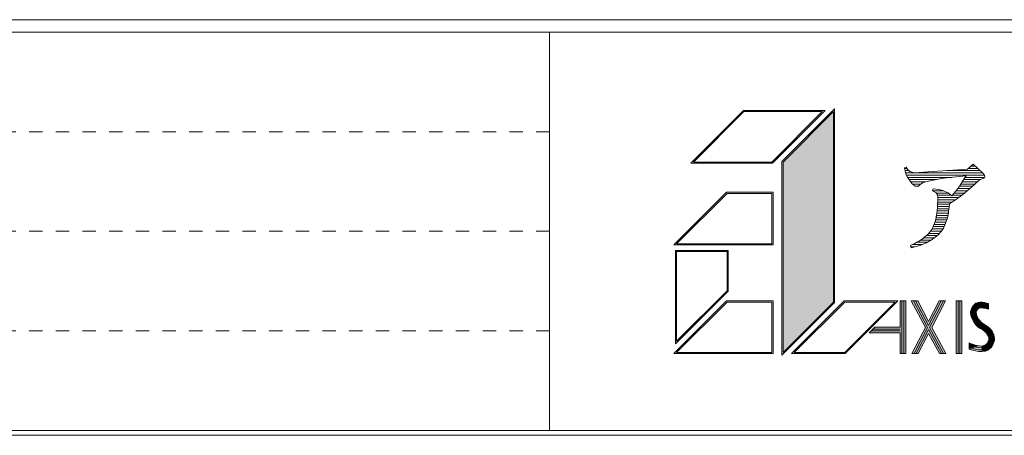
# Model space of a CAD drawing. Extents: x -1188 to -17, y 16 to 404.
# Drawn here: x -1056 to -1001, y 16 to 39 of the extents above; entities that cross this region are included whole.
import ezdxf

# ---------------------------------------------------------------- set-up
doc = ezdxf.new("R2010")
doc.units = 0
doc.header["$LTSCALE"] = 2
doc.header["$MEASUREMENT"] = 0
doc.linetypes.add('DASHED1', pattern=[2.5, 1.25, -1.25])
doc.layers.add('_0-0__', color=7, linetype='CONTINUOUS')

msp = doc.modelspace()

# ---------------------------------------------------------------- linework, layer by layer
at = {"layer": '_0-0__', "color": 7, "linetype": 'Continuous', "lineweight": 9}
for p, q in [((-627.56, 39.2), (-1187.56, 39.2)), ((-627.56, 38.5), (-1187.56, 38.5)), ((-1026.56, 16.1), (-1026.56, 38.5)), ((-1015.654, 34.091), (-1018.615, 31.13)), ((-1015.628, 34.028), (-1018.463, 31.193)), ((-1011.066, 34.091), (-1015.654, 34.091)), ((-1011.218, 34.028), (-1015.628, 34.028)), ((-1014.053, 31.193), (-1011.218, 34.028)), ((-1014.027, 31.13), (-1011.066, 34.091)), ((-1010.525, 34.18), (-1013.486, 31.219)), ((-1010.588, 34.028), (-1013.423, 31.193)), ((-1010.588, 34.028), (-1010.588, 23.318)), ((-1010.525, 34.18), (-1010.525, 23.292)), ((-1014.027, 31.13), (-1018.615, 31.13)), ((-1014.053, 31.193), (-1018.463, 31.193)), ((-1013.486, 31.219), (-1013.486, 20.331)), ((-1013.423, 31.193), (-1013.423, 20.483)), ((-1002.746, 31.075), (-1003.05, 30.786)), ((-1002.204, 30.573), (-1002.746, 31.075)), ((-1006.497, 30.898), (-1006.605, 30.857)), ((-1006.605, 30.857), (-1006.545, 30.608)), ((-1006.6, 30.834), (-1006.453, 30.834)), ((-1006.569, 30.708), (-1006.343, 30.708)), ((-1006.545, 30.608), (-1006.518, 30.526)), ((-1006.537, 30.582), (-1002.215, 30.582)), ((-1006.518, 30.526), (-1006.442, 30.366)), ((-1006.404, 30.762), (-1006.497, 30.898)), ((-1006.485, 30.456), (-1002.105, 30.456)), ((-1006.296, 30.667), (-1006.404, 30.762)), ((-1006.236, 30.632), (-1006.296, 30.667)), ((-1006.041, 30.591), (-1006.236, 30.632)), ((-1005.272, 30.638), (-1006.041, 30.591)), ((-1003.05, 30.786), (-1005.272, 30.638)), ((-1004.212, 30.708), (-1002.351, 30.708)), ((-1002.999, 30.834), (-1002.486, 30.834)), ((-1002.867, 30.96), (-1002.622, 30.96)), ((-1002.107, 30.461), (-1002.204, 30.573)), ((-1002.074, 30.366), (-1002.107, 30.461)), ((-1006.442, 30.366), (-1006.345, 30.212)), ((-1006.42, 30.33), (-1003.945, 30.33)), ((-1006.345, 30.212), (-1006.161, 29.97)), ((-1006.339, 30.204), (-1004.8, 30.204)), ((-1006.243, 30.078), (-1005.422, 30.078)), ((-1006.161, 29.97), (-1006.101, 29.917)), ((-1006.141, 29.952), (-1005.677, 29.952)), ((-1006.101, 29.917), (-1005.992, 29.84)), ((-1005.814, 29.84), (-1005.722, 29.923)), ((-1005.722, 29.923), (-1005.581, 30.017)), ((-1005.581, 30.017), (-1005.521, 30.041)), ((-1005.521, 30.041), (-1005.396, 30.088)), ((-1005.396, 30.088), (-1005.245, 30.124)), ((-1005.245, 30.124), (-1004.497, 30.26)), ((-1004.497, 30.26), (-1004.237, 30.295)), ((-1004.237, 30.295), (-1003.7, 30.36)), ((-1003.7, 30.36), (-1003.137, 30.413)), ((-1003.31, 30.129), (-1003.483, 29.863)), ((-1003.425, 29.952), (-1002.629, 29.952)), ((-1003.343, 30.078), (-1002.499, 30.078)), ((-1003.137, 30.413), (-1003.31, 30.129)), ((-1003.264, 30.204), (-1002.342, 30.204)), ((-1003.187, 30.33), (-1002.096, 30.33)), ((-1002.963, 29.657), (-1002.66, 29.923)), ((-1002.66, 29.923), (-1002.416, 30.159)), ((-1002.416, 30.159), (-1002.291, 30.236)), ((-1002.291, 30.236), (-1002.129, 30.277)), ((-1002.129, 30.277), (-1002.074, 30.366)), ((-1019.56, 26.531), (-1016.599, 29.492)), ((-1019.408, 26.594), (-1016.573, 29.429)), ((-1016.599, 29.492), (-1013.99, 29.492)), ((-1016.573, 29.429), (-1014.053, 29.429)), ((-1014.053, 26.594), (-1014.053, 29.429)), ((-1013.99, 26.531), (-1013.99, 29.492)), ((-1005.992, 29.84), (-1005.89, 29.816)), ((-1005.934, 29.826), (-1005.857, 29.826)), ((-1005.89, 29.816), (-1005.814, 29.84)), ((-1004.979, 29.68), (-1005.028, 29.574)), ((-1005.028, 29.574), (-1004.838, 29.473)), ((-1005.028, 29.574), (-1004.393, 29.574)), ((-1004.817, 29.674), (-1004.979, 29.68)), ((-1004.838, 29.473), (-1004.795, 29.432)), ((-1004.665, 29.651), (-1004.817, 29.674)), ((-1004.812, 29.448), (-1004.141, 29.448)), ((-1004.795, 29.432), (-1004.741, 29.343)), ((-1004.741, 29.343), (-1004.719, 29.243)), ((-1004.589, 29.633), (-1004.665, 29.651)), ((-1004.383, 29.574), (-1004.589, 29.633)), ((-1004.231, 29.503), (-1004.405, 29.58)), ((-1004.405, 29.58), (-1004.383, 29.574)), ((-1004.15, 29.455), (-1004.231, 29.503)), ((-1003.939, 29.284), (-1004.15, 29.455)), ((-1003.716, 29.562), (-1003.939, 29.284)), ((-1003.807, 29.448), (-1003.217, 29.448)), ((-1003.483, 29.863), (-1003.716, 29.562)), ((-1003.707, 29.574), (-1003.063, 29.574)), ((-1003.678, 29.107), (-1003.31, 29.373)), ((-1003.609, 29.7), (-1002.913, 29.7)), ((-1003.512, 29.826), (-1002.769, 29.826)), ((-1003.31, 29.373), (-1002.963, 29.657)), ((-1004.719, 29.243), (-1004.741, 28.628)), ((-1004.736, 29.322), (-1003.986, 29.322)), ((-1004.734, 28.818), (-1004.076, 28.818)), ((-1004.729, 28.944), (-1003.92, 28.944)), ((-1004.725, 29.07), (-1003.732, 29.07)), ((-1004.721, 29.196), (-1003.554, 29.196)), ((-1004.09, 28.628), (-1004.074, 28.841)), ((-1004.074, 28.841), (-1003.678, 29.107)), ((-1003.908, 29.322), (-1003.38, 29.322)), ((-1004.762, 28.445), (-1004.811, 28.113)), ((-1004.781, 28.314), (-1004.136, 28.314)), ((-1004.763, 28.44), (-1004.116, 28.44)), ((-1004.741, 28.628), (-1004.762, 28.445)), ((-1004.748, 28.566), (-1004.099, 28.566)), ((-1004.738, 28.692), (-1004.085, 28.692)), ((-1004.188, 28.06), (-1004.134, 28.326)), ((-1004.134, 28.326), (-1004.117, 28.427)), ((-1004.117, 28.427), (-1004.09, 28.628)), ((-1004.914, 27.729), (-1004.985, 27.558)), ((-1004.932, 27.684), (-1004.323, 27.684)), ((-1004.882, 27.824), (-1004.914, 27.729)), ((-1004.886, 27.81), (-1004.267, 27.81)), ((-1004.806, 28.143), (-1004.882, 27.824)), ((-1004.855, 27.936), (-1004.224, 27.936)), ((-1004.825, 28.062), (-1004.187, 28.062)), ((-1004.811, 28.113), (-1004.806, 28.143)), ((-1004.8, 28.188), (-1004.162, 28.188)), ((-1004.415, 27.475), (-1004.247, 27.853)), ((-1004.247, 27.853), (-1004.188, 28.06)), ((-1005.277, 27.144), (-1005.364, 27.061)), ((-1005.066, 27.404), (-1005.277, 27.144)), ((-1005.248, 27.18), (-1004.637, 27.18)), ((-1005.145, 27.306), (-1004.528, 27.306)), ((-1004.985, 27.558), (-1005.066, 27.404)), ((-1005.051, 27.432), (-1004.444, 27.432)), ((-1004.984, 27.558), (-1004.378, 27.558)), ((-1004.708, 27.103), (-1004.546, 27.28)), ((-1004.546, 27.28), (-1004.415, 27.475)), ((-1019.408, 26.594), (-1014.053, 26.594)), ((-1006.052, 26.594), (-1006.258, 26.499)), ((-1005.868, 26.695), (-1006.052, 26.594)), ((-1005.901, 26.676), (-1005.331, 26.676)), ((-1005.776, 26.748), (-1005.868, 26.695)), ((-1005.537, 26.913), (-1005.776, 26.748)), ((-1005.697, 26.802), (-1005.102, 26.802)), ((-1005.591, 26.559), (-1005.321, 26.677)), ((-1005.364, 27.061), (-1005.554, 26.902)), ((-1005.554, 26.902), (-1005.537, 26.913)), ((-1005.522, 26.928), (-1004.924, 26.928)), ((-1005.407, 26.636), (-1005.077, 26.813)), ((-1005.321, 26.677), (-1005.407, 26.636)), ((-1005.372, 27.054), (-1004.759, 27.054)), ((-1005.104, 26.801), (-1004.795, 27.02)), ((-1005.077, 26.813), (-1005.104, 26.801)), ((-1005.101, 26.802), (-1005.096, 26.802)), ((-1004.795, 27.02), (-1004.708, 27.103)), ((-1019.56, 26.531), (-1013.99, 26.531)), ((-1019.471, 20.961), (-1019.471, 26.216)), ((-1016.51, 26.216), (-1019.471, 26.216)), ((-1019.408, 21.113), (-1019.408, 26.153)), ((-1016.573, 26.153), (-1019.408, 26.153)), ((-1016.573, 23.948), (-1016.573, 26.153)), ((-1016.51, 23.922), (-1016.51, 26.216)), ((-1006.258, 26.499), (-1006.215, 26.369)), ((-1006.233, 26.424), (-1006.02, 26.424)), ((-1006.215, 26.369), (-1005.732, 26.505)), ((-1006.147, 26.55), (-1005.613, 26.55)), ((-1005.732, 26.505), (-1005.591, 26.559)), ((-1019.471, 20.961), (-1016.51, 23.922)), ((-1019.408, 21.113), (-1016.573, 23.948)), ((-1019.56, 20.42), (-1016.599, 23.381)), ((-1019.408, 20.483), (-1016.573, 23.318)), ((-1016.599, 23.381), (-1013.99, 23.381)), ((-1014.053, 23.318), (-1016.573, 23.318)), ((-1014.053, 23.318), (-1014.053, 20.483)), ((-1013.99, 23.381), (-1013.99, 20.42)), ((-1013.486, 20.331), (-1010.525, 23.292)), ((-1013.423, 20.483), (-1010.588, 23.318)), ((-1012.945, 20.42), (-1009.984, 23.381)), ((-1012.793, 20.483), (-1009.958, 23.318)), ((-1009.984, 23.381), (-1006.971, 23.381)), ((-1007.123, 23.318), (-1009.958, 20.483)), ((-1009.958, 23.318), (-1007.123, 23.318)), ((-1006.971, 23.381), (-1009.932, 20.42)), ((-1006.845, 23.381), (-1006.845, 21.9)), ((-1006.845, 23.381), (-1006.53, 23.381)), ((-1006.74, 23.381), (-1006.74, 20.42)), ((-1006.635, 23.381), (-1006.635, 20.42)), ((-1006.53, 23.381), (-1006.53, 20.42)), ((-1006.215, 23.381), (-1005.421, 21.889)), ((-1006.215, 23.381), (-1005.858, 23.381)), ((-1006.096, 23.381), (-1005.303, 21.889)), ((-1005.977, 23.381), (-1005.244, 22.003)), ((-1005.858, 23.381), (-1005.245, 22.229)), ((-1004.648, 23.381), (-1005.245, 22.229)), ((-1005.244, 22.003), (-1004.53, 23.381)), ((-1005.184, 21.89), (-1004.412, 23.381)), ((-1004.294, 23.381), (-1005.065, 21.891)), ((-1004.648, 23.381), (-1004.294, 23.381)), ((-1003.695, 23.381), (-1003.695, 20.42)), ((-1003.695, 23.381), (-1003.38, 23.381)), ((-1003.59, 23.381), (-1003.59, 20.42)), ((-1003.485, 23.381), (-1003.485, 20.42)), ((-1003.38, 23.381), (-1003.38, 20.42)), ((-1002.685, 23.167), (-1002.581, 23.246)), ((-1002.581, 23.246), (-1002.514, 23.278)), ((-1002.514, 23.278), (-1002.453, 23.297)), ((-1002.453, 23.297), (-1002.343, 23.31)), ((-1002.343, 23.31), (-1002.228, 23.305)), ((-1002.228, 23.305), (-1002.11, 23.289)), ((-1002.11, 23.289), (-1002.042, 23.278)), ((-1002.042, 23.278), (-1001.876, 23.239)), ((-1002.881, 22.756), (-1002.861, 22.869)), ((-1002.866, 22.559), (-1002.881, 22.756)), ((-1002.861, 22.869), (-1002.836, 22.943)), ((-1002.836, 22.943), (-1002.772, 23.063)), ((-1002.769, 22.846), (-1002.785, 22.751)), ((-1002.785, 22.751), (-1002.773, 22.578)), ((-1002.772, 23.063), (-1002.685, 23.167)), ((-1002.749, 22.905), (-1002.769, 22.846)), ((-1002.693, 23.01), (-1002.749, 22.905)), ((-1002.619, 23.098), (-1002.693, 23.01)), ((-1002.647, 22.815), (-1002.659, 22.745)), ((-1002.659, 22.745), (-1002.648, 22.602)), ((-1002.633, 22.855), (-1002.647, 22.815)), ((-1002.588, 22.939), (-1002.633, 22.855)), ((-1002.531, 23.165), (-1002.619, 23.098)), ((-1002.532, 23.006), (-1002.588, 22.939)), ((-1002.555, 22.792), (-1002.564, 22.741)), ((-1002.564, 22.741), (-1002.555, 22.621)), ((-1002.546, 22.817), (-1002.555, 22.792)), ((-1002.51, 22.885), (-1002.546, 22.817)), ((-1002.465, 23.057), (-1002.532, 23.006)), ((-1002.48, 23.19), (-1002.531, 23.165)), ((-1002.466, 22.938), (-1002.51, 22.885)), ((-1002.434, 23.204), (-1002.48, 23.19)), ((-1002.415, 22.976), (-1002.466, 22.938)), ((-1002.434, 23.072), (-1002.465, 23.057)), ((-1002.339, 23.215), (-1002.434, 23.204)), ((-1002.408, 23.08), (-1002.434, 23.072)), ((-1002.4, 22.984), (-1002.415, 22.976)), ((-1002.334, 23.089), (-1002.408, 23.08)), ((-1002.389, 22.987), (-1002.4, 22.984)), ((-1002.331, 22.994), (-1002.389, 22.987)), ((-1002.236, 23.211), (-1002.339, 23.215)), ((-1002.247, 23.085), (-1002.334, 23.089)), ((-1002.255, 22.991), (-1002.331, 22.994)), ((-1002.156, 22.978), (-1002.255, 22.991)), ((-1002.143, 23.071), (-1002.247, 23.085)), ((-1002.124, 23.196), (-1002.236, 23.211)), ((-1002.092, 22.967), (-1002.156, 22.978)), ((-1002.077, 23.061), (-1002.143, 23.071)), ((-1002.057, 23.185), (-1002.124, 23.196)), ((-1001.876, 22.922), (-1002.092, 22.967)), ((-1002.077, 23.061), (-1001.876, 23.017)), ((-1002.057, 23.185), (-1001.876, 23.144)), ((-1001.876, 23.239), (-1001.876, 22.922)), ((-1002.803, 22.367), (-1002.866, 22.559)), ((-1002.703, 22.19), (-1002.803, 22.367)), ((-1002.773, 22.578), (-1002.716, 22.406)), ((-1002.716, 22.406), (-1002.623, 22.242)), ((-1002.632, 22.097), (-1002.703, 22.19)), ((-1002.648, 22.602), (-1002.6, 22.457)), ((-1002.623, 22.242), (-1002.559, 22.156)), ((-1002.6, 22.457), (-1002.518, 22.311)), ((-1002.559, 22.156), (-1002.531, 22.124)), ((-1002.555, 22.621), (-1002.514, 22.496)), ((-1002.518, 22.311), (-1002.461, 22.236)), ((-1002.514, 22.496), (-1002.439, 22.363)), ((-1002.461, 22.236), (-1002.437, 22.208)), ((-1002.439, 22.363), (-1002.387, 22.295)), ((-1002.437, 22.208), (-1002.389, 22.157)), ((-1002.389, 22.157), (-1002.337, 22.106)), ((-1002.387, 22.295), (-1002.367, 22.271)), ((-1002.367, 22.271), (-1002.321, 22.223)), ((-1002.321, 22.223), (-1002.271, 22.174)), ((-1002.271, 22.174), (-1002.217, 22.124)), ((-1008.273, 21.9), (-1008.588, 21.585)), ((-1008.588, 21.585), (-1006.845, 21.585)), ((-1008.483, 21.69), (-1006.845, 21.69)), ((-1008.378, 21.795), (-1006.845, 21.795)), ((-1008.273, 21.9), (-1006.845, 21.9)), ((-1006.845, 21.585), (-1006.845, 20.42)), ((-1005.421, 21.889), (-1006.182, 20.42)), ((-1005.303, 21.889), (-1006.064, 20.42)), ((-1005.243, 21.777), (-1005.945, 20.42)), ((-1005.243, 21.777), (-1004.521, 20.42)), ((-1005.184, 21.89), (-1004.402, 20.42)), ((-1005.065, 21.891), (-1004.283, 20.42)), ((-1002.601, 22.061), (-1002.632, 22.097)), ((-1002.546, 22.002), (-1002.601, 22.061)), ((-1002.489, 21.946), (-1002.546, 22.002)), ((-1002.531, 22.124), (-1002.479, 22.068)), ((-1002.43, 21.892), (-1002.489, 21.946)), ((-1002.479, 22.068), (-1002.423, 22.014)), ((-1002.396, 21.861), (-1002.43, 21.892)), ((-1002.423, 22.014), (-1002.367, 21.962)), ((-1002.344, 21.833), (-1002.396, 21.861)), ((-1002.367, 21.962), (-1002.341, 21.939)), ((-1002.255, 21.783), (-1002.344, 21.833)), ((-1002.341, 21.939), (-1002.299, 21.916)), ((-1002.337, 22.106), (-1002.282, 22.055)), ((-1002.299, 21.916), (-1002.206, 21.864)), ((-1002.282, 22.055), (-1002.268, 22.042)), ((-1002.268, 22.042), (-1002.238, 22.026)), ((-1002.168, 21.729), (-1002.255, 21.783)), ((-1002.238, 22.026), (-1002.142, 21.973)), ((-1002.217, 22.124), (-1002.213, 22.12)), ((-1002.213, 22.12), (-1002.193, 22.11)), ((-1002.206, 21.864), (-1002.115, 21.806)), ((-1002.193, 22.11), (-1002.094, 22.054)), ((-1002.086, 21.666), (-1002.168, 21.729)), ((-1002.142, 21.973), (-1002.042, 21.91)), ((-1002.115, 21.806), (-1002.025, 21.738)), ((-1002.094, 22.054), (-1001.988, 21.987)), ((-1002.042, 21.624), (-1002.086, 21.666)), ((-1002.042, 21.91), (-1001.944, 21.835)), ((-1001.996, 21.574), (-1002.042, 21.624)), ((-1002.025, 21.738), (-1001.975, 21.691)), ((-1001.988, 21.987), (-1001.883, 21.907)), ((-1001.975, 21.691), (-1001.922, 21.634)), ((-1001.944, 21.835), (-1001.885, 21.78)), ((-1001.922, 21.634), (-1001.845, 21.525)), ((-1001.885, 21.78), (-1001.824, 21.713)), ((-1001.883, 21.907), (-1001.818, 21.847)), ((-1001.824, 21.713), (-1001.735, 21.588)), ((-1001.818, 21.847), (-1001.75, 21.773)), ((-1001.75, 21.773), (-1001.653, 21.636)), ((-1001.735, 21.588), (-1001.667, 21.44)), ((-1001.653, 21.636), (-1001.576, 21.469)), ((-1005.241, 21.551), (-1005.827, 20.42)), ((-1005.241, 21.551), (-1004.64, 20.42)), ((-1001.927, 21.478), (-1001.996, 21.574)), ((-1001.957, 20.986), (-1001.905, 21.062)), ((-1001.878, 21.372), (-1001.927, 21.478)), ((-1001.905, 21.062), (-1001.87, 21.145)), ((-1001.856, 21.261), (-1001.878, 21.372)), ((-1001.87, 21.145), (-1001.859, 21.196)), ((-1001.859, 21.196), (-1001.856, 21.261)), ((-1001.845, 21.525), (-1001.787, 21.401)), ((-1001.779, 21.117), (-1001.821, 21.016)), ((-1001.787, 21.401), (-1001.761, 21.268)), ((-1001.765, 21.184), (-1001.779, 21.117)), ((-1001.761, 21.268), (-1001.765, 21.184)), ((-1001.658, 21.079), (-1001.71, 20.955)), ((-1001.667, 21.44), (-1001.635, 21.277)), ((-1001.639, 21.168), (-1001.658, 21.079)), ((-1001.635, 21.277), (-1001.639, 21.168)), ((-1001.568, 21.051), (-1001.627, 20.909)), ((-1001.576, 21.469), (-1001.54, 21.285)), ((-1001.545, 21.156), (-1001.568, 21.051)), ((-1001.54, 21.285), (-1001.545, 21.156)), ((-1014.053, 20.483), (-1019.408, 20.483)), ((-1012.793, 20.483), (-1009.958, 20.483)), ((-1002.971, 20.668), (-1002.971, 21.021)), ((-1002.971, 21.021), (-1002.881, 20.97)), ((-1002.908, 20.88), (-1002.971, 20.919)), ((-1002.944, 20.759), (-1002.971, 20.79)), ((-1002.948, 20.662), (-1002.971, 20.668)), ((-1002.868, 20.638), (-1002.948, 20.662)), ((-1002.924, 20.753), (-1002.944, 20.759)), ((-1002.84, 20.728), (-1002.924, 20.753)), ((-1002.861, 20.866), (-1002.908, 20.88)), ((-1002.881, 20.97), (-1002.845, 20.96)), ((-1002.807, 20.62), (-1002.868, 20.638)), ((-1002.812, 20.851), (-1002.861, 20.866)), ((-1002.845, 20.96), (-1002.783, 20.941)), ((-1002.78, 20.711), (-1002.84, 20.728)), ((-1002.745, 20.832), (-1002.812, 20.851)), ((-1002.74, 20.602), (-1002.807, 20.62)), ((-1002.783, 20.941), (-1002.72, 20.923)), ((-1002.717, 20.694), (-1002.78, 20.711)), ((-1002.684, 20.815), (-1002.745, 20.832)), ((-1002.698, 20.591), (-1002.74, 20.602)), ((-1002.72, 20.923), (-1002.656, 20.906)), ((-1002.675, 20.682), (-1002.717, 20.694)), ((-1002.607, 20.568), (-1002.698, 20.591)), ((-1002.64, 20.803), (-1002.684, 20.815)), ((-1002.587, 20.66), (-1002.675, 20.682)), ((-1002.656, 20.906), (-1002.618, 20.895)), ((-1002.561, 20.783), (-1002.64, 20.803)), ((-1002.618, 20.895), (-1002.54, 20.876)), ((-1002.44, 20.536), (-1002.607, 20.568)), ((-1002.428, 20.63), (-1002.587, 20.66)), ((-1002.413, 20.755), (-1002.561, 20.783)), ((-1002.54, 20.876), (-1002.402, 20.849)), ((-1002.246, 20.526), (-1002.44, 20.536)), ((-1002.251, 20.621), (-1002.428, 20.63)), ((-1002.259, 20.747), (-1002.413, 20.755)), ((-1002.402, 20.849), (-1002.264, 20.842)), ((-1002.264, 20.842), (-1002.135, 20.865)), ((-1002.107, 20.773), (-1002.259, 20.747)), ((-1002.07, 20.652), (-1002.251, 20.621)), ((-1002.043, 20.561), (-1002.246, 20.526)), ((-1002.135, 20.865), (-1002.065, 20.895)), ((-1002.019, 20.812), (-1002.107, 20.773)), ((-1001.959, 20.701), (-1002.07, 20.652)), ((-1002.065, 20.895), (-1002.022, 20.924)), ((-1001.913, 20.618), (-1002.043, 20.561)), ((-1002.022, 20.924), (-1001.957, 20.986)), ((-1001.963, 20.85), (-1002.019, 20.812)), ((-1001.885, 20.924), (-1001.963, 20.85)), ((-1001.884, 20.751), (-1001.959, 20.701)), ((-1001.825, 20.677), (-1001.913, 20.618)), ((-1001.821, 21.016), (-1001.885, 20.924)), ((-1001.789, 20.842), (-1001.884, 20.751)), ((-1001.716, 20.78), (-1001.825, 20.677)), ((-1001.71, 20.955), (-1001.789, 20.842)), ((-1001.627, 20.909), (-1001.716, 20.78)), ((-1013.99, 20.42), (-1019.56, 20.42)), ((-1009.932, 20.42), (-1012.945, 20.42)), ((-1006.53, 20.42), (-1006.845, 20.42)), ((-1006.182, 20.42), (-1005.827, 20.42)), ((-1004.64, 20.42), (-1004.283, 20.42)), ((-1003.695, 20.42), (-1003.38, 20.42)), ((-627.56, 16.1), (-1187.56, 16.1)), ((-1187.84, 15.82), (-627.28, 15.82))]:
    msp.add_line(p, q, dxfattribs=at)
at = {"layer": '_0-0__', "color": 7, "linetype": 'DASHED1', "lineweight": 9, "ltscale": 0.3}
for p, q in [((-1026.56, 32.9), (-1166.56, 32.9)), ((-1026.56, 27.3), (-1166.56, 27.3)), ((-1026.56, 21.7), (-1166.56, 21.7))]:
    msp.add_line(p, q, dxfattribs=at)
at = {"layer": '_0-0__', "color": 30, "linetype": 'Continuous', "lineweight": 9}
for points in [[(-1013.423, 20.483), (-1010.588, 23.318), (-1013.423, 31.193), (-1010.588, 34.028)], [(-1006.845, 20.42), (-1006.53, 20.42), (-1006.53, 23.381)], [(-1006.845, 20.42), (-1006.53, 23.381), (-1006.845, 23.381)], [(-1005.858, 23.381), (-1006.215, 23.381), (-1005.421, 21.889)], [(-1005.421, 21.889), (-1005.245, 22.229), (-1005.858, 23.381)], [(-1005.421, 21.889), (-1005.065, 21.891), (-1004.294, 23.381)], [(-1005.421, 21.889), (-1004.294, 23.381), (-1005.245, 22.229)], [(-1004.294, 23.381), (-1004.648, 23.381), (-1005.245, 22.229)], [(-1003.695, 23.381), (-1003.695, 20.42), (-1003.38, 23.381), (-1003.38, 20.42)], [(-1002.581, 23.246), (-1002.861, 22.869), (-1002.881, 22.756)], [(-1002.581, 23.246), (-1002.881, 22.756), (-1002.564, 22.741)], [(-1002.581, 23.246), (-1002.836, 22.943), (-1002.861, 22.869)], [(-1002.581, 23.246), (-1002.772, 23.063), (-1002.836, 22.943)], [(-1002.581, 23.246), (-1002.685, 23.167), (-1002.772, 23.063)], [(-1002.228, 23.305), (-1002.514, 23.278), (-1002.581, 23.246)], [(-1002.228, 23.305), (-1002.581, 23.246), (-1002.466, 22.938)], [(-1002.581, 23.246), (-1002.564, 22.741), (-1002.555, 22.792)], [(-1002.581, 23.246), (-1002.555, 22.792), (-1002.546, 22.817)], [(-1002.581, 23.246), (-1002.546, 22.817), (-1002.51, 22.885)], [(-1002.581, 23.246), (-1002.51, 22.885), (-1002.466, 22.938)], [(-1002.228, 23.305), (-1002.453, 23.297), (-1002.514, 23.278)], [(-1002.228, 23.305), (-1002.466, 22.938), (-1002.415, 22.976)], [(-1002.228, 23.305), (-1002.343, 23.31), (-1002.453, 23.297)], [(-1002.228, 23.305), (-1002.415, 22.976), (-1002.4, 22.984)], [(-1002.228, 23.305), (-1002.4, 22.984), (-1002.389, 22.987)], [(-1002.228, 23.305), (-1002.389, 22.987), (-1002.331, 22.994)], [(-1002.228, 23.305), (-1002.331, 22.994), (-1002.255, 22.991)], [(-1002.042, 23.278), (-1002.228, 23.305), (-1002.255, 22.991)], [(-1002.042, 23.278), (-1002.255, 22.991), (-1002.156, 22.978)], [(-1002.042, 23.278), (-1002.11, 23.289), (-1002.228, 23.305)], [(-1002.042, 23.278), (-1002.156, 22.978), (-1002.092, 22.967)], [(-1002.042, 23.278), (-1002.092, 22.967), (-1001.876, 23.239)], [(-1002.564, 22.741), (-1002.881, 22.756), (-1002.866, 22.559)], [(-1002.564, 22.741), (-1002.866, 22.559), (-1002.803, 22.367)], [(-1002.564, 22.741), (-1002.803, 22.367), (-1002.703, 22.19)], [(-1002.564, 22.741), (-1002.703, 22.19), (-1002.632, 22.097)], [(-1002.632, 22.097), (-1002.555, 22.621), (-1002.564, 22.741)], [(-1001.876, 22.922), (-1001.876, 23.239), (-1001.876, 22.922), (-1002.092, 22.967)], [(-1002.632, 22.097), (-1002.514, 22.496), (-1002.555, 22.621)], [(-1002.632, 22.097), (-1002.439, 22.363), (-1002.514, 22.496)], [(-1002.632, 22.097), (-1002.387, 22.295), (-1002.439, 22.363)], [(-1002.632, 22.097), (-1002.367, 22.271), (-1002.387, 22.295)], [(-1002.632, 22.097), (-1002.321, 22.223), (-1002.367, 22.271)], [(-1002.271, 22.174), (-1002.321, 22.223), (-1002.632, 22.097)], [(-1002.271, 22.174), (-1002.632, 22.097), (-1002.601, 22.061)], [(-1002.271, 22.174), (-1002.601, 22.061), (-1002.546, 22.002)], [(-1002.271, 22.174), (-1002.546, 22.002), (-1002.489, 21.946)], [(-1002.271, 22.174), (-1002.489, 21.946), (-1002.396, 21.861)], [(-1002.271, 22.174), (-1002.396, 21.861), (-1002.213, 22.12)], [(-1008.273, 21.9), (-1008.588, 21.585), (-1006.845, 21.585)], [(-1006.845, 21.9), (-1008.273, 21.9), (-1006.845, 21.585)], [(-1005.421, 21.889), (-1006.182, 20.42), (-1005.241, 21.551)], [(-1005.421, 21.889), (-1004.64, 20.42), (-1005.065, 21.891)], [(-1005.421, 21.889), (-1005.241, 21.551), (-1004.64, 20.42)], [(-1004.64, 20.42), (-1004.283, 20.42), (-1005.065, 21.891)], [(-1002.396, 21.861), (-1002.344, 21.833), (-1002.396, 21.861), (-1002.213, 22.12)], [(-1001.883, 21.907), (-1002.213, 22.12), (-1002.344, 21.833)], [(-1001.883, 21.907), (-1002.344, 21.833), (-1002.255, 21.783)], [(-1001.883, 21.907), (-1002.255, 21.783), (-1002.168, 21.729)], [(-1001.883, 21.907), (-1002.094, 22.054), (-1002.213, 22.12)], [(-1001.883, 21.907), (-1002.168, 21.729), (-1002.086, 21.666)], [(-1001.883, 21.907), (-1001.988, 21.987), (-1002.094, 22.054)], [(-1001.576, 21.469), (-1001.883, 21.907), (-1002.086, 21.666)], [(-1001.576, 21.469), (-1002.086, 21.666), (-1002.042, 21.624)], [(-1001.576, 21.469), (-1002.042, 21.624), (-1001.996, 21.574)], [(-1001.576, 21.469), (-1001.818, 21.847), (-1001.883, 21.907)], [(-1001.576, 21.469), (-1001.75, 21.773), (-1001.818, 21.847)], [(-1001.576, 21.469), (-1001.653, 21.636), (-1001.75, 21.773)], [(-1006.182, 20.42), (-1005.827, 20.42), (-1005.241, 21.551)], [(-1002.246, 20.526), (-1001.716, 20.78), (-1001.905, 21.062)], [(-1002.246, 20.526), (-1001.905, 21.062), (-1001.957, 20.986)], [(-1001.576, 21.469), (-1001.996, 21.574), (-1001.927, 21.478)], [(-1001.576, 21.469), (-1001.927, 21.478), (-1001.878, 21.372)], [(-1001.716, 20.78), (-1001.87, 21.145), (-1001.905, 21.062)], [(-1001.716, 20.78), (-1001.576, 21.469), (-1001.878, 21.372)], [(-1001.716, 20.78), (-1001.878, 21.372), (-1001.856, 21.261)], [(-1001.716, 20.78), (-1001.859, 21.196), (-1001.87, 21.145)], [(-1001.716, 20.78), (-1001.856, 21.261), (-1001.859, 21.196)], [(-1001.716, 20.78), (-1001.54, 21.285), (-1001.576, 21.469)], [(-1001.716, 20.78), (-1001.545, 21.156), (-1001.54, 21.285)], [(-1001.716, 20.78), (-1001.568, 21.051), (-1001.545, 21.156)], [(-1001.716, 20.78), (-1001.627, 20.909), (-1001.568, 21.051)], [(-1002.971, 20.668), (-1002.881, 20.97), (-1002.971, 21.021)], [(-1002.971, 20.668), (-1002.72, 20.923), (-1002.881, 20.97)], [(-1002.971, 20.668), (-1002.618, 20.895), (-1002.72, 20.923)], [(-1002.971, 20.668), (-1002.54, 20.876), (-1002.618, 20.895)], [(-1002.971, 20.668), (-1002.402, 20.849), (-1002.54, 20.876)], [(-1002.971, 20.668), (-1002.264, 20.842), (-1002.402, 20.849)], [(-1002.971, 20.668), (-1002.246, 20.526), (-1002.264, 20.842)], [(-1002.971, 20.668), (-1002.868, 20.638), (-1002.807, 20.62)], [(-1002.971, 20.668), (-1002.807, 20.62), (-1002.698, 20.591)], [(-1002.971, 20.668), (-1002.698, 20.591), (-1002.607, 20.568)], [(-1002.971, 20.668), (-1002.607, 20.568), (-1002.44, 20.536)], [(-1002.971, 20.668), (-1002.44, 20.536), (-1002.246, 20.526)], [(-1002.246, 20.526), (-1002.135, 20.865), (-1002.264, 20.842)], [(-1002.246, 20.526), (-1001.957, 20.986), (-1002.022, 20.924)], [(-1002.246, 20.526), (-1002.022, 20.924), (-1002.065, 20.895)], [(-1002.246, 20.526), (-1002.065, 20.895), (-1002.135, 20.865)], [(-1002.246, 20.526), (-1001.825, 20.677), (-1001.716, 20.78)], [(-1002.246, 20.526), (-1001.913, 20.618), (-1001.825, 20.677)], [(-1002.246, 20.526), (-1002.043, 20.561), (-1001.913, 20.618)]]:
    msp.add_solid(points, dxfattribs=at)

doc.saveas('drawing.dxf')
